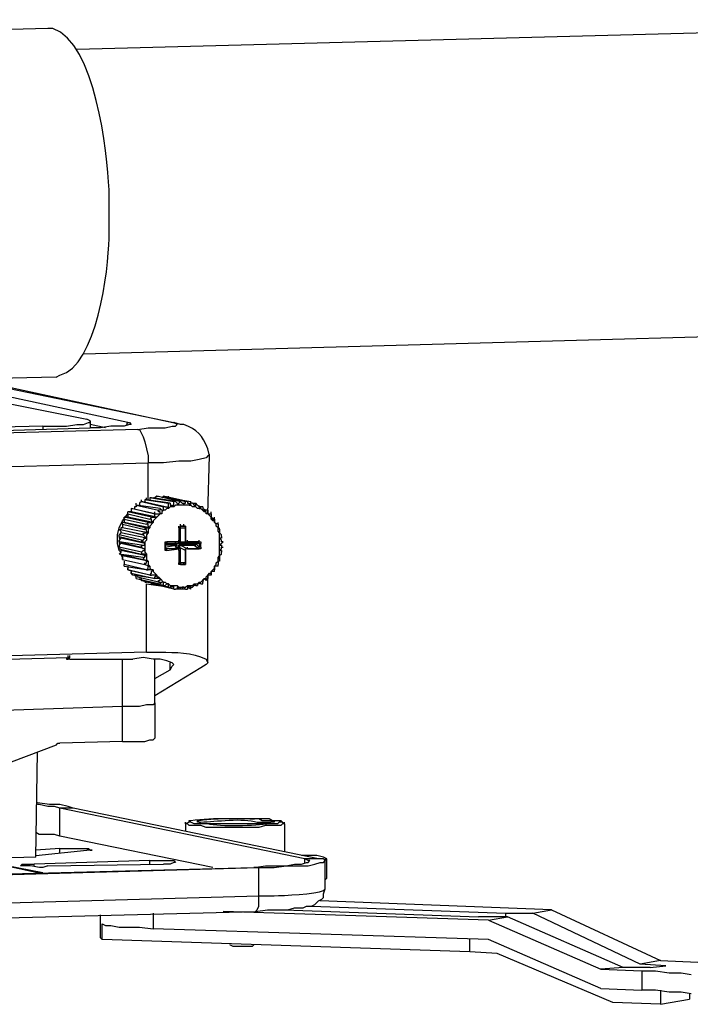
# Model space of a CAD drawing. Units: inches. Extents: x 2 to 295, y 7 to 206.
# Drawn here: x 230 to 239, y 133 to 146 of the extents above; entities that cross this region are included whole.
import ezdxf

# ---------------------------------------------------------------- set-up
doc = ezdxf.new("R2010")
doc.units = ezdxf.units.IN
doc.header["$MEASUREMENT"] = 0
doc.layers.add('$DDT_AUDIT_GENERATED_(3B)', color=7, linetype='Continuous')

msp = doc.modelspace()

# ---------------------------------------------------------------- linework, layer by layer
at = {"layer": '$DDT_AUDIT_GENERATED_(3B)', "color": 7, "lineweight": 25, "true_color": 0xffffff}
for points in [[(245.157, 145.827), (230.629, 145.442)], [(230.256, 145.714), (222.783, 145.51)], [(245.311, 141.915), (230.717, 141.508)], [(230.365, 141.214), (228.475, 141.169)], [(228.717, 141.078), (230.761, 140.671)], [(231.289, 140.626), (229.091, 141.101)], [(229.486, 141.124), (231.882, 140.626)], [(231.97, 140.603), (229.553, 141.124)], [(230.19, 140.581), (228.409, 140.536)], [(228.541, 140.491), (230.805, 140.558)], [(230.19, 140.581), (230.497, 140.581), (230.629, 140.603), (230.717, 140.603), (230.783, 140.626), (230.805, 140.626), (230.805, 140.649)], [(230.19, 140.581), (230.19, 140.536)], [(230.805, 140.649), (230.761, 140.671)], [(230.805, 140.649), (230.805, 140.558)], [(231.332, 140.603), (231.311, 140.603), (231.244, 140.581), (231.069, 140.581), (230.936, 140.558), (230.805, 140.558)], [(231.003, 140.558), (230.805, 140.603)], [(231.289, 140.626), (231.267, 140.603)], [(231.289, 140.626), (231.311, 140.626), (231.332, 140.603)], [(231.42, 140.536), (231.552, 140.558), (231.772, 140.558), (231.86, 140.581), (231.904, 140.581), (231.926, 140.603), (231.882, 140.626)], [(231.97, 140.603), (231.882, 140.626)], [(231.42, 140.536), (224.695, 140.355)], [(231.42, 140.536), (231.442, 140.536), (231.486, 140.445), (231.508, 140.377), (231.552, 140.197), (231.552, 140.106)], [(232.343, 140.197), (232.321, 140.197), (232.3, 140.174), (232.212, 140.151), (232.102, 140.129), (231.948, 140.129), (231.75, 140.106), (231.552, 140.106)], [(232.321, 139.45), (232.343, 140.197)], [(232.343, 140.197), (232.343, 140.219)], [(224.827, 139.925), (231.552, 140.106)], [(231.552, 139.631), (231.552, 140.106)], [(231.662, 139.677), (231.64, 139.654)], [(231.684, 139.677), (231.97, 139.609), (231.662, 139.677)], [(231.662, 139.677), (231.684, 139.677)], [(231.75, 139.677), (231.728, 139.654)], [(232.058, 139.609), (231.75, 139.677), (232.035, 139.609)], [(231.816, 139.654), (231.816, 139.677)], [(231.398, 139.563), (231.398, 139.541), (231.376, 139.541), (231.376, 139.518)], [(231.398, 139.563), (231.398, 139.586)], [(231.706, 139.518), (231.398, 139.563), (231.684, 139.495)], [(231.464, 139.609), (231.442, 139.586), (231.442, 139.563)], [(231.464, 139.609), (231.464, 139.631)], [(231.772, 139.541), (231.464, 139.609), (231.75, 139.541)], [(231.53, 139.631), (231.508, 139.631), (231.508, 139.609)], [(231.53, 139.631), (231.53, 139.654)], [(231.838, 139.586), (231.53, 139.631), (231.816, 139.586)], [(231.596, 139.654), (231.574, 139.654), (231.574, 139.631)], [(231.596, 139.654), (231.882, 139.609)], [(231.596, 139.654), (231.618, 139.654)], [(231.904, 139.609), (231.618, 139.654)], [(231.772, 139.541), (231.75, 139.541)], [(231.75, 139.495), (231.75, 139.541)], [(231.772, 139.541), (231.794, 139.541), (231.816, 139.518)], [(231.816, 139.654), (232.102, 139.609)], [(231.838, 139.586), (231.816, 139.586)], [(231.816, 139.518), (231.816, 139.586)], [(231.882, 139.541), (231.838, 139.541), (231.816, 139.518)], [(231.838, 139.586), (231.838, 139.563), (231.86, 139.563), (231.882, 139.541)], [(231.882, 139.541), (231.882, 139.609)], [(231.904, 139.609), (231.882, 139.609)], [(231.948, 139.563), (231.904, 139.563), (231.882, 139.541)], [(231.904, 139.609), (231.948, 139.563)], [(231.948, 139.563), (231.948, 139.586), (231.97, 139.609)], [(231.992, 139.563), (231.948, 139.563)], [(231.97, 139.609), (231.97, 139.631)], [(231.97, 139.609), (231.992, 139.586)], [(231.992, 139.586), (232.014, 139.586), (232.014, 139.563)], [(232.014, 139.563), (231.992, 139.563)], [(232.014, 139.563), (232.014, 139.586), (232.035, 139.586), (232.035, 139.609)], [(232.08, 139.563), (232.014, 139.563)], [(232.058, 139.609), (232.035, 139.609)], [(232.058, 139.609), (232.058, 139.586), (232.08, 139.586), (232.08, 139.563)], [(232.08, 139.563), (232.102, 139.563), (232.102, 139.609)], [(232.146, 139.541), (232.124, 139.541), (232.102, 139.563), (232.08, 139.563)], [(232.124, 139.586), (232.102, 139.586), (232.102, 139.609)], [(232.124, 139.586), (232.146, 139.563), (232.146, 139.541)], [(232.124, 139.586), (232.168, 139.586)], [(232.146, 139.541), (232.168, 139.563), (232.168, 139.586)], [(232.212, 139.518), (232.189, 139.518), (232.168, 139.541), (232.146, 139.541)], [(232.189, 139.563), (232.168, 139.586)], [(232.189, 139.563), (232.212, 139.541), (232.212, 139.518)], [(232.189, 139.563), (232.234, 139.541)], [(232.212, 139.518), (232.234, 139.518), (232.234, 139.541)], [(232.256, 139.541), (232.234, 139.541)], [(232.256, 139.541), (232.256, 139.495), (232.277, 139.473)], [(231.222, 139.36), (231.289, 139.45)], [(231.289, 139.45), (231.289, 139.473)], [(231.289, 139.45), (231.289, 139.473)], [(231.596, 139.405), (231.289, 139.473)], [(231.332, 139.473), (231.289, 139.473)], [(231.289, 139.45), (231.289, 139.405)], [(231.289, 139.45), (231.574, 139.382)], [(231.311, 139.473), (231.332, 139.473)], [(231.332, 139.518), (231.355, 139.518)], [(231.332, 139.518), (231.332, 139.473)], [(231.355, 139.518), (231.64, 139.45), (231.332, 139.518)], [(231.662, 139.405), (231.332, 139.473)], [(231.64, 139.45), (231.64, 139.473)], [(231.662, 139.405), (231.64, 139.405), (231.64, 139.45)], [(231.64, 139.45), (231.706, 139.45)], [(231.706, 139.45), (231.684, 139.428), (231.662, 139.405)], [(231.706, 139.518), (231.706, 139.495), (231.684, 139.495)], [(231.706, 139.45), (231.706, 139.473), (231.684, 139.473), (231.684, 139.495)], [(231.706, 139.518), (231.728, 139.495), (231.75, 139.495)], [(231.75, 139.495), (231.728, 139.473), (231.728, 139.45), (231.706, 139.45)], [(231.816, 139.518), (231.794, 139.518), (231.772, 139.495), (231.75, 139.495)], [(232.277, 139.473), (232.234, 139.518), (232.212, 139.518)], [(232.256, 139.518), (232.3, 139.495)], [(232.277, 139.473), (232.277, 139.495), (232.3, 139.495)], [(232.321, 139.45), (232.299, 139.45), (232.299, 139.473), (232.277, 139.473)], [(232.321, 139.495), (232.3, 139.495)], [(232.321, 139.495), (232.321, 139.45)], [(232.321, 139.45), (232.321, 139.473)], [(232.321, 139.45), (232.365, 139.45)], [(232.365, 139.382), (232.365, 139.405), (232.343, 139.428), (232.321, 139.45)], [(232.321, 139.45), (232.365, 139.45)], [(232.365, 139.45), (232.365, 139.473)], [(232.365, 139.45), (232.365, 139.405)], [(231.178, 139.269), (231.222, 139.36)], [(231.244, 139.337), (231.222, 139.337)], [(231.222, 139.315), (231.222, 139.337)], [(231.508, 139.269), (231.222, 139.337)], [(231.222, 139.315), (231.222, 139.269)], [(231.222, 139.315), (231.508, 139.247)], [(231.244, 139.382), (231.244, 139.405)], [(231.552, 139.337), (231.244, 139.405)], [(231.289, 139.405), (231.244, 139.405)], [(231.244, 139.382), (231.244, 139.337)], [(231.244, 139.382), (231.53, 139.315)], [(231.574, 139.269), (231.244, 139.337)], [(231.618, 139.337), (231.289, 139.405)], [(231.552, 139.337), (231.53, 139.315)], [(231.574, 139.269), (231.552, 139.292), (231.552, 139.315), (231.53, 139.315)], [(231.552, 139.338), (231.618, 139.338)], [(231.596, 139.405), (231.574, 139.382)], [(231.618, 139.337), (231.596, 139.36), (231.596, 139.382), (231.574, 139.382)], [(231.618, 139.337), (231.574, 139.292), (231.574, 139.269)], [(231.596, 139.405), (231.662, 139.405)], [(231.662, 139.405), (231.618, 139.36), (231.618, 139.337)], [(231.948, 139.269), (231.97, 139.292)], [(231.948, 139.269), (231.948, 139.292)], [(231.97, 139.292), (231.97, 139.315)], [(231.97, 139.292), (231.97, 139.315)], [(231.97, 139.292), (231.97, 139.315)], [(231.97, 139.269), (231.97, 139.292)], [(231.97, 139.269), (231.97, 139.292)], [(231.97, 139.269), (231.97, 139.292)], [(232.014, 139.292), (232.014, 139.315)], [(232.014, 139.292), (232.014, 139.315)], [(232.014, 139.292), (232.014, 139.315)], [(232.014, 139.292), (232.014, 139.315)], [(232.035, 139.269), (232.035, 139.292), (232.014, 139.292)], [(232.014, 139.292), (232.035, 139.292), (232.035, 139.269)], [(232.035, 139.269), (232.035, 139.292)], [(232.365, 139.405), (232.365, 139.382)], [(232.365, 139.405), (232.41, 139.382)], [(232.41, 139.337), (232.41, 139.36), (232.388, 139.36), (232.365, 139.382)], [(232.365, 139.382), (232.41, 139.382)], [(232.41, 139.382), (232.41, 139.405)], [(232.41, 139.382), (232.41, 139.337)], [(232.41, 139.337), (232.41, 139.36)], [(232.454, 139.269), (232.431, 139.292), (232.431, 139.315), (232.41, 139.337)], [(232.41, 139.337), (232.454, 139.315)], [(232.41, 139.337), (232.454, 139.315)], [(232.454, 139.315), (232.454, 139.337)], [(232.454, 139.315), (232.454, 139.269)], [(231.178, 138.975), (231.157, 139.066), (231.157, 139.179), (231.178, 139.269)], [(231.178, 139.247), (231.201, 139.247)], [(231.178, 139.247), (231.201, 139.224), (231.201, 139.202)], [(231.201, 139.247), (231.486, 139.179), (231.178, 139.247)], [(231.2, 139.202), (231.178, 139.179)], [(231.178, 139.157), (231.178, 139.179)], [(231.464, 139.111), (231.178, 139.179)], [(231.178, 139.157), (231.178, 139.134), (231.2, 139.134)], [(231.178, 139.157), (231.464, 139.088)], [(231.222, 139.269), (231.2, 139.269), (231.2, 139.247)], [(231.53, 139.134), (231.201, 139.202)], [(231.552, 139.202), (231.222, 139.269)], [(231.486, 139.179), (231.486, 139.202)], [(231.486, 139.179), (231.508, 139.202), (231.552, 139.202)], [(231.53, 139.134), (231.486, 139.179)], [(231.508, 139.269), (231.508, 139.247)], [(231.508, 139.269), (231.574, 139.269)], [(231.552, 139.202), (231.53, 139.224), (231.53, 139.247), (231.508, 139.247)], [(231.552, 139.202), (231.53, 139.179), (231.53, 139.134)], [(231.574, 139.269), (231.552, 139.247), (231.552, 139.202)], [(231.948, 139.269), (231.948, 139.088)], [(231.948, 139.269), (231.97, 139.269)], [(231.97, 139.088), (231.97, 139.269)], [(231.97, 139.269), (232.035, 139.269)], [(232.035, 139.088), (232.035, 139.269)], [(232.035, 139.269), (232.035, 139.088)], [(232.475, 139.202), (232.454, 139.224), (232.454, 139.269)], [(232.454, 139.269), (232.475, 139.247)], [(232.475, 139.247), (232.475, 139.269)], [(232.475, 139.247), (232.475, 139.202)], [(232.475, 139.134), (232.475, 139.202)], [(232.475, 139.202), (232.497, 139.179)], [(232.497, 139.157), (232.497, 139.134), (232.475, 139.134)], [(232.497, 139.157), (232.497, 139.179)], [(231.2, 139.134), (231.178, 139.111), (231.178, 139.088)], [(231.178, 139.088), (231.178, 139.111)], [(231.178, 139.088), (231.178, 139.111)], [(231.178, 139.089), (231.178, 139.111)], [(231.178, 139.088), (231.178, 139.066), (231.2, 139.066)], [(231.464, 139.043), (231.178, 139.088), (231.464, 139.021)], [(231.201, 139.066), (231.178, 139.043), (231.178, 139.021)], [(231.508, 139.066), (231.201, 139.134)], [(231.508, 138.998), (231.201, 139.066)], [(231.464, 139.111), (231.486, 139.111), (231.508, 139.134), (231.53, 139.134)], [(231.464, 139.111), (231.464, 139.089)], [(231.508, 139.066), (231.486, 139.088), (231.464, 139.088)], [(231.464, 139.043), (231.508, 139.043), (231.508, 139.066)], [(231.464, 139.043), (231.464, 139.021)], [(231.464, 139.021), (231.464, 139.043)], [(231.464, 139.021), (231.464, 139.043)], [(231.53, 139.134), (231.53, 139.111), (231.508, 139.089), (231.508, 139.066)], [(231.508, 139.066), (231.508, 138.998)], [(231.772, 139.066), (231.772, 139.089)], [(231.772, 139.066), (231.772, 139.089)], [(231.772, 139.066), (231.772, 139.089)], [(231.772, 139.066), (231.772, 139.088), (231.794, 139.088)], [(231.772, 139.066), (231.772, 139.088)], [(231.772, 139.066), (231.794, 139.066)], [(231.772, 138.998), (231.772, 139.066)], [(231.772, 139.066), (231.772, 138.998)], [(231.904, 139.066), (231.772, 139.066)], [(231.772, 139.066), (231.904, 139.066)], [(231.904, 139.043), (231.772, 139.043)], [(231.772, 139.021), (231.904, 139.043)], [(231.794, 139.089), (231.794, 139.066)], [(231.948, 139.089), (231.794, 139.089)], [(231.794, 139.066), (231.794, 139.089)], [(231.794, 139.066), (231.794, 139.089)], [(231.794, 139.066), (231.794, 139.089)], [(231.794, 139.066), (231.948, 139.066)], [(231.904, 139.066), (231.904, 139.089)], [(231.904, 139.066), (231.904, 139.089)], [(231.904, 139.066), (231.904, 139.089)], [(231.904, 139.066), (231.904, 139.089)], [(231.904, 139.066), (231.926, 139.066)], [(231.904, 139.043), (231.904, 139.066)], [(231.904, 139.066), (231.948, 139.066)], [(231.904, 139.066), (231.948, 139.066)], [(231.904, 139.021), (231.948, 138.998), (231.904, 139.043)], [(231.926, 139.043), (231.904, 139.043)], [(231.904, 139.021), (231.904, 139.043)], [(231.926, 139.066), (231.926, 139.088)], [(231.926, 139.021), (231.926, 139.043)], [(231.948, 139.088), (231.948, 139.111)], [(231.948, 139.088), (231.948, 139.111)], [(231.948, 139.089), (231.948, 139.111)], [(231.948, 139.089), (231.948, 139.111)], [(231.948, 139.066), (231.948, 139.089)], [(231.948, 139.066), (231.948, 139.089)], [(231.948, 139.089), (231.97, 139.089)], [(231.948, 139.066), (231.948, 139.089)], [(231.97, 139.089), (231.948, 139.089)], [(231.948, 139.088), (231.948, 139.066)], [(231.948, 139.088), (231.97, 139.088)], [(231.948, 139.066), (231.948, 139.088)], [(231.948, 139.088), (231.948, 139.066)], [(231.948, 139.066), (231.97, 139.066)], [(231.948, 139.066), (231.97, 139.066)], [(231.948, 139.021), (231.948, 139.043)], [(231.97, 139.043), (231.948, 139.021)], [(231.97, 139.043), (231.948, 139.043), (231.948, 139.021)], [(231.97, 139.088), (231.97, 139.111)], [(231.97, 139.089), (231.97, 139.111)], [(231.97, 139.089), (231.97, 139.111)], [(231.97, 139.066), (231.97, 139.089)], [(231.97, 139.089), (232.035, 139.089)], [(232.058, 139.089), (231.97, 139.066)], [(231.97, 139.043), (231.97, 139.066)], [(231.97, 139.043), (232.058, 138.998)], [(232.035, 139.088), (232.035, 139.111)], [(232.035, 139.089), (232.058, 139.089)], [(232.035, 139.089), (232.058, 139.089)], [(232.058, 139.088), (232.058, 139.111)], [(232.146, 139.066), (232.146, 139.089)], [(232.212, 139.089), (232.146, 139.066)], [(232.146, 139.066), (232.146, 139.088)], [(232.146, 139.066), (232.146, 139.088)], [(232.168, 139.066), (232.168, 139.043), (232.146, 139.043)], [(232.146, 139.043), (232.146, 139.066)], [(232.146, 139.066), (232.168, 139.066)], [(232.168, 139.066), (232.146, 139.066)], [(232.146, 139.066), (232.168, 139.066)], [(232.146, 139.043), (232.146, 139.066)], [(232.146, 139.043), (232.212, 138.998)], [(232.168, 139.066), (232.168, 139.088)], [(232.168, 139.066), (232.212, 139.021)], [(232.212, 139.066), (232.168, 139.066)], [(232.212, 139.089), (232.212, 139.111)], [(232.212, 139.066), (232.212, 139.089)], [(232.212, 139.088), (232.234, 139.088), (232.234, 139.066)], [(232.212, 139.066), (232.212, 139.021)], [(232.212, 139.066), (232.234, 139.066)], [(232.234, 139.021), (232.234, 139.066)], [(232.475, 139.043), (232.475, 139.134)], [(232.475, 139.134), (232.497, 139.111)], [(232.519, 139.088), (232.497, 139.066), (232.475, 139.043)], [(232.475, 138.975), (232.475, 139.043)], [(232.475, 139.043), (232.497, 139.043), (232.497, 139.021), (232.519, 139.021)], [(232.519, 139.089), (232.497, 139.089), (232.497, 139.111)], [(231.178, 138.998), (231.178, 139.021)], [(231.464, 138.953), (231.178, 139.021)], [(231.178, 138.998), (231.201, 138.998), (231.201, 138.975)], [(231.178, 138.998), (231.464, 138.93)], [(231.2, 138.975), (231.2, 138.953), (231.178, 138.93)], [(231.201, 138.953), (231.178, 138.975)], [(231.201, 138.93), (231.178, 138.93)], [(231.486, 138.885), (231.178, 138.93)], [(231.53, 138.908), (231.201, 138.975)], [(231.222, 138.885), (231.201, 138.93)], [(231.201, 138.93), (231.222, 138.908)], [(231.201, 138.93), (231.486, 138.862)], [(231.222, 138.908), (231.222, 138.862)], [(231.552, 138.84), (231.222, 138.908)], [(231.508, 138.998), (231.486, 138.998), (231.464, 139.021)], [(231.464, 138.953), (231.486, 138.975), (231.508, 138.975), (231.508, 138.998)], [(231.464, 138.953), (231.464, 138.93)], [(231.53, 138.908), (231.508, 138.93), (231.464, 138.93)], [(231.486, 138.885), (231.508, 138.885), (231.508, 138.908), (231.53, 138.908)], [(231.508, 138.998), (231.508, 138.953), (231.53, 138.93), (231.53, 138.908)], [(231.53, 138.908), (231.53, 138.862), (231.552, 138.84)], [(231.772, 138.998), (231.772, 139.021)], [(231.772, 138.998), (231.772, 139.021)], [(231.772, 138.998), (231.772, 139.021)], [(231.772, 138.975), (231.772, 138.998)], [(231.794, 138.998), (231.772, 138.998)], [(231.772, 138.998), (231.794, 138.998)], [(231.794, 138.975), (231.772, 138.975)], [(231.794, 138.975), (231.794, 138.998)], [(231.948, 138.998), (231.794, 138.998)], [(231.794, 138.975), (231.948, 138.998)], [(231.948, 138.998), (231.948, 139.021)], [(231.948, 139.021), (231.948, 138.998)], [(231.948, 138.998), (231.948, 139.021)], [(231.948, 138.998), (231.948, 139.021)], [(231.948, 138.998), (231.948, 139.021)], [(232.035, 138.975), (231.948, 139.021)], [(231.948, 138.998), (231.948, 139.021)], [(231.948, 138.998), (231.948, 139.021)], [(231.948, 138.975), (231.948, 138.998)], [(231.948, 138.975), (231.948, 138.998)], [(231.97, 138.998), (231.948, 138.998)], [(231.948, 138.976), (231.97, 138.976)], [(231.948, 138.975), (231.948, 138.817)], [(231.97, 138.975), (231.97, 138.998)], [(231.97, 138.975), (231.97, 138.998)], [(231.97, 138.817), (231.97, 138.975)], [(232.035, 138.975), (232.035, 138.998)], [(232.058, 138.998), (232.035, 138.998), (232.035, 138.976)], [(232.058, 138.998), (232.035, 138.998), (232.035, 138.975)], [(232.035, 138.817), (232.035, 138.975)], [(232.035, 138.975), (232.035, 138.817)], [(232.058, 138.998), (232.058, 139.021)], [(232.234, 139.021), (232.234, 138.998), (232.212, 138.998)], [(232.212, 138.998), (232.212, 139.021)], [(232.234, 139.021), (232.212, 139.021)], [(232.212, 138.998), (232.212, 139.021)], [(232.454, 138.84), (232.454, 138.885), (232.475, 138.908)], [(232.497, 138.998), (232.475, 138.975)], [(232.475, 138.908), (232.475, 138.975)], [(232.475, 138.975), (232.497, 138.975), (232.497, 138.953)], [(232.497, 138.93), (232.475, 138.908)], [(232.475, 138.908), (232.475, 138.862)], [(232.497, 138.998), (232.497, 139.021), (232.519, 139.021)], [(232.497, 138.93), (232.497, 138.953)], [(231.222, 138.862), (231.222, 138.885)], [(231.222, 138.862), (231.508, 138.795), (231.574, 138.772)], [(231.222, 138.862), (231.508, 138.795)], [(231.244, 138.84), (231.244, 138.795)], [(231.244, 138.772), (231.244, 138.795)], [(231.53, 138.727), (231.244, 138.795)], [(231.244, 138.772), (231.552, 138.727)], [(231.289, 138.772), (231.289, 138.727)], [(231.486, 138.885), (231.486, 138.862)], [(231.552, 138.84), (231.486, 138.862)], [(231.508, 138.795), (231.53, 138.817), (231.53, 138.84), (231.552, 138.84)], [(231.508, 138.795), (231.508, 138.817)], [(231.53, 138.727), (231.552, 138.749), (231.552, 138.772), (231.574, 138.772)], [(231.552, 138.84), (231.552, 138.795), (231.574, 138.772)], [(231.574, 138.772), (231.574, 138.749), (231.596, 138.727), (231.618, 138.727)], [(231.948, 138.795), (231.948, 138.817)], [(231.948, 138.817), (231.97, 138.817)], [(231.97, 138.795), (231.948, 138.795)], [(231.97, 138.817), (231.97, 138.84)], [(231.97, 138.795), (231.97, 138.817)], [(231.97, 138.817), (231.97, 138.795)], [(231.97, 138.795), (231.97, 138.817)], [(231.97, 138.795), (231.97, 138.817)], [(231.97, 138.795), (231.97, 138.817)], [(231.97, 138.795), (231.97, 138.817)], [(231.97, 138.795), (231.97, 138.817)], [(231.97, 138.795), (231.97, 138.817)], [(231.97, 138.795), (231.97, 138.817)], [(231.97, 138.795), (231.97, 138.817)], [(232.035, 138.817), (231.97, 138.817)], [(231.97, 138.795), (231.97, 138.817)], [(232.014, 138.795), (231.97, 138.795)], [(232.014, 138.795), (232.035, 138.795), (232.035, 138.818)], [(232.035, 138.817), (232.035, 138.795), (232.014, 138.795)], [(232.014, 138.795), (232.014, 138.817)], [(232.035, 138.817), (232.035, 138.84)], [(232.365, 138.704), (232.41, 138.749), (232.41, 138.772)], [(232.41, 138.772), (232.431, 138.795), (232.431, 138.817), (232.454, 138.84)], [(232.454, 138.772), (232.41, 138.772)], [(232.41, 138.772), (232.41, 138.727)], [(232.475, 138.862), (232.475, 138.84), (232.454, 138.84)], [(232.454, 138.84), (232.454, 138.795)], [(232.454, 138.772), (232.454, 138.795)], [(232.475, 138.862), (232.475, 138.885)], [(231.289, 138.727), (231.289, 138.749)], [(231.574, 138.659), (231.289, 138.727), (231.596, 138.659)], [(231.332, 138.704), (231.332, 138.682)], [(231.332, 138.682), (231.332, 138.704)], [(231.355, 138.659), (231.332, 138.682)], [(231.332, 138.682), (231.64, 138.614), (231.355, 138.659)], [(231.376, 138.659), (231.398, 138.636)], [(231.53, 138.727), (231.552, 138.727)], [(231.618, 138.727), (231.552, 138.727)], [(231.574, 138.659), (231.596, 138.682), (231.596, 138.704), (231.618, 138.727)], [(231.574, 138.659), (231.596, 138.659)], [(231.662, 138.659), (231.596, 138.659)], [(231.618, 138.727), (231.618, 138.704), (231.662, 138.659)], [(231.64, 138.614), (231.64, 138.636), (231.662, 138.659)], [(231.662, 138.659), (231.662, 138.636), (231.684, 138.636), (231.706, 138.614)], [(232.277, 138.614), (232.3, 138.614), (232.3, 138.636), (232.321, 138.659)], [(232.321, 138.659), (232.343, 138.682), (232.365, 138.682), (232.365, 138.704)], [(232.321, 138.659), (232.321, 138.614)], [(232.365, 138.659), (232.321, 138.659)], [(232.365, 138.704), (232.365, 138.659)], [(232.41, 138.704), (232.365, 138.704)], [(232.365, 138.659), (232.365, 138.682)], [(232.41, 138.704), (232.41, 138.727)], [(231.398, 138.614), (231.398, 138.636)], [(231.684, 138.568), (231.398, 138.636)], [(231.398, 138.614), (231.706, 138.546)], [(231.442, 138.614), (231.464, 138.591)], [(231.464, 138.591), (231.464, 138.614)], [(231.75, 138.523), (231.464, 138.591), (231.772, 138.523)], [(231.508, 138.568), (231.53, 138.568)], [(231.816, 138.501), (231.53, 138.568)], [(231.53, 137.664), (231.53, 138.546)], [(231.53, 138.546), (231.838, 138.501)], [(231.596, 138.546), (231.596, 138.568)], [(231.882, 138.478), (231.597, 138.546)], [(231.64, 138.614), (231.64, 138.636)], [(231.706, 138.614), (231.64, 138.614)], [(231.684, 138.568), (231.684, 138.591), (231.706, 138.591), (231.706, 138.614)], [(231.684, 138.568), (231.706, 138.568), (231.706, 138.546)], [(231.706, 138.614), (231.75, 138.568)], [(231.75, 138.568), (231.728, 138.568), (231.706, 138.546)], [(231.75, 138.523), (231.75, 138.568)], [(231.75, 138.568), (231.772, 138.568), (231.794, 138.546), (231.816, 138.546)], [(231.75, 138.523), (231.772, 138.523)], [(231.816, 138.546), (231.794, 138.546), (231.772, 138.523)], [(231.816, 138.501), (231.816, 138.546)], [(231.816, 138.546), (231.838, 138.523), (231.882, 138.523)], [(231.882, 138.523), (231.86, 138.501), (231.838, 138.501)], [(231.882, 138.478), (231.882, 138.523)], [(231.882, 138.523), (231.926, 138.523), (231.948, 138.501)], [(232.014, 138.501), (232.035, 138.501), (232.058, 138.523), (232.08, 138.523)], [(232.08, 138.523), (232.08, 138.501), (232.058, 138.501), (232.058, 138.478)], [(232.08, 138.523), (232.124, 138.523), (232.146, 138.546)], [(232.102, 138.478), (232.102, 138.501), (232.08, 138.523)], [(232.146, 138.523), (232.124, 138.501)], [(232.146, 138.546), (232.189, 138.546), (232.212, 138.568)], [(232.146, 138.546), (232.146, 138.523)], [(232.168, 138.523), (232.146, 138.546)], [(232.168, 138.523), (232.146, 138.523)], [(232.168, 138.523), (232.189, 138.523)], [(232.212, 138.568), (232.212, 138.546), (232.189, 138.546), (232.189, 138.523)], [(232.212, 138.568), (232.234, 138.568), (232.277, 138.614)], [(232.234, 138.546), (232.212, 138.568)], [(232.234, 138.546), (232.212, 138.568)], [(232.234, 138.546), (232.256, 138.546), (232.256, 138.568)], [(232.277, 138.614), (232.256, 138.591), (232.256, 138.568)], [(232.3, 138.591), (232.277, 138.614)], [(232.3, 138.591), (232.277, 138.614)], [(232.3, 138.591), (232.321, 138.614)], [(232.321, 137.528), (232.321, 138.636)], [(231.816, 138.501), (231.838, 138.501)], [(231.882, 138.478), (231.904, 138.478)], [(231.948, 138.501), (231.926, 138.501), (231.926, 138.478), (231.904, 138.478)], [(231.97, 138.478), (231.904, 138.478)], [(231.97, 138.478), (231.948, 138.478), (231.948, 138.501)], [(231.948, 138.501), (231.992, 138.501)], [(231.992, 138.501), (231.992, 138.478), (231.97, 138.478)], [(231.97, 138.478), (231.97, 138.501)], [(232.014, 138.501), (231.992, 138.501)], [(231.992, 138.501), (232.014, 138.501)], [(232.035, 138.478), (231.992, 138.478)], [(232.035, 138.478), (232.014, 138.501)], [(232.035, 138.478), (232.058, 138.478)], [(232.102, 138.478), (232.058, 138.501)], [(232.102, 138.478), (232.102, 138.501), (232.124, 138.501)], [(231.53, 137.664), (224.805, 137.483)], [(225.684, 137.461), (230.519, 137.596)], [(230.519, 137.574), (230.497, 137.596), (230.497, 137.574)], [(230.497, 137.574), (230.519, 137.574)], [(230.541, 137.574), (230.497, 137.574)], [(230.519, 137.596), (230.519, 137.619)], [(230.519, 137.574), (230.541, 137.596)], [(230.541, 137.596), (230.519, 137.596)], [(230.541, 137.596), (230.541, 137.619)], [(230.541, 137.596), (230.541, 137.619)], [(230.541, 137.574), (231.355, 137.574)], [(231.222, 136.963), (231.222, 137.574)], [(231.882, 137.506), (231.86, 137.528), (231.794, 137.551), (231.706, 137.574), (231.618, 137.574), (231.486, 137.596), (231.355, 137.574)], [(231.64, 137.008), (231.64, 137.574)], [(231.838, 137.438), (231.838, 137.528)], [(231.838, 137.438), (231.86, 137.483), (231.882, 137.506)], [(232.321, 137.528), (232.299, 137.506), (232.234, 137.461)], [(232.234, 137.461), (231.64, 137.099)], [(231.64, 137.325), (231.838, 137.438)], [(231.64, 137.008), (231.618, 136.986), (231.53, 136.986), (231.442, 136.963), (231.222, 136.963)], [(231.64, 137.008), (231.64, 137.031)], [(231.64, 137.008), (231.64, 136.556)], [(231.222, 136.963), (229.178, 136.895)], [(231.222, 136.511), (231.222, 136.963)], [(230.365, 136.465), (230.387, 136.488), (230.41, 136.488)], [(231.222, 136.511), (230.41, 136.488)], [(231.222, 136.511), (231.508, 136.511), (231.574, 136.534), (231.618, 136.534), (231.64, 136.556)], [(230.365, 136.465), (228.036, 135.584)], [(230.102, 135.018), (230.124, 136.375)], [(230.585, 135.651), (230.519, 135.674), (230.41, 135.697), (230.277, 135.697), (230.124, 135.719)], [(230.41, 135.651), (230.343, 135.674), (230.256, 135.674), (230.145, 135.697), (230.124, 135.697)], [(230.41, 135.29), (230.41, 135.652)], [(230.585, 135.652), (230.41, 135.652)], [(233.574, 134.996), (230.41, 135.651)], [(233.75, 134.996), (230.585, 135.651)], [(232.08, 135.471), (232.035, 135.448)], [(232.035, 135.448), (232.035, 135.471)], [(232.256, 135.448), (232.146, 135.448), (232.102, 135.471), (232.08, 135.471)], [(232.321, 135.448), (232.234, 135.448), (232.212, 135.471), (232.189, 135.471)], [(233.003, 135.471), (233.134, 135.471)], [(233.025, 135.493), (233.179, 135.493), (233.179, 135.471)], [(233.113, 135.516), (233.157, 135.493), (233.267, 135.493), (233.288, 135.471)], [(233.288, 135.471), (233.245, 135.471), (233.223, 135.448), (233.179, 135.448)], [(233.288, 135.471), (233.311, 135.448)], [(233.311, 135.448), (233.311, 135.471)], [(232.035, 135.448), (232.035, 135.358)], [(232.234, 135.425), (232.08, 135.425), (232.058, 135.448), (232.035, 135.448)], [(233.311, 135.448), (233.311, 135.086)], [(230.41, 135.29), (230.343, 135.312), (230.145, 135.312), (230.102, 135.335)], [(232.388, 134.883), (230.41, 135.29)], [(230.41, 135.131), (230.102, 135.109)], [(230.102, 135.041), (230.761, 135.109)], [(230.41, 135.064), (230.41, 135.131)], [(230.41, 135.131), (230.783, 135.131), (230.805, 135.109), (230.827, 135.109)], [(230.827, 135.109), (230.761, 135.109)], [(230.102, 135.018), (225.311, 134.883)], [(231.574, 134.973), (230.08, 134.928)], [(231.574, 134.928), (231.574, 134.973)], [(232.915, 134.883), (233.069, 134.905), (233.333, 134.905), (233.442, 134.928), (233.53, 134.928), (233.596, 134.951), (233.618, 134.951), (233.64, 134.973)], [(232.981, 134.883), (233.179, 134.883), (233.333, 134.905), (233.618, 134.905), (233.706, 134.928), (233.772, 134.951), (233.816, 134.951), (233.838, 134.973)], [(233.816, 135.018), (233.728, 135.041), (233.53, 135.041)], [(233.574, 134.951), (233.574, 134.996)], [(233.64, 134.973), (233.618, 134.973), (233.574, 134.996)], [(233.75, 134.996), (233.574, 134.996)], [(233.838, 134.973), (233.816, 134.996), (233.75, 134.996)], [(233.86, 134.996), (233.816, 135.018)], [(233.838, 134.973), (233.86, 134.996)], [(233.838, 134.973), (233.838, 134.996)], [(233.838, 134.611), (233.838, 134.973)], [(233.86, 134.747), (233.86, 134.996)], [(224.124, 134.657), (232.915, 134.883)], [(224.19, 134.634), (232.981, 134.883)], [(230.19, 134.815), (229.728, 134.905), (230.145, 134.815)], [(229.904, 134.905), (229.926, 134.928), (230.08, 134.928)], [(230.08, 134.905), (230.08, 134.928)], [(230.256, 134.905), (231.75, 134.928)], [(231.904, 134.951), (231.882, 134.951), (231.838, 134.928), (231.75, 134.928)], [(232.981, 134.883), (232.915, 134.883)], [(232.981, 134.521), (232.981, 134.883)], [(233.838, 134.724), (233.86, 134.747)], [(233.223, 134.34), (233.355, 134.34), (233.442, 134.363), (233.552, 134.363), (233.596, 134.385), (233.662, 134.385), (233.706, 134.408), (233.75, 134.453), (233.794, 134.476), (233.816, 134.498), (233.816, 134.544), (233.838, 134.611)], [(224.19, 134.272), (232.981, 134.521)], [(232.937, 134.318), (232.959, 134.34), (232.981, 134.385), (232.981, 134.521)], [(236.761, 134.34), (233.772, 134.453)], [(232.937, 134.318), (233.091, 134.34), (233.223, 134.34)], [(233.311, 134.34), (235.816, 134.25)], [(233.662, 134.385), (236.168, 134.295)], [(236.519, 134.295), (236.761, 134.34)], [(236.761, 134.34), (238.168, 133.684)], [(224.124, 134.091), (232.937, 134.318)], [(230.936, 133.978), (230.936, 134.272)], [(231.618, 134.295), (231.618, 134.091)], [(235.948, 134.204), (232.519, 134.318)], [(236.19, 134.25), (235.816, 134.25)], [(235.948, 134.204), (236.19, 134.25)], [(235.948, 134.204), (237.398, 133.571)], [(236.168, 134.25), (236.168, 134.295)], [(236.168, 134.295), (236.519, 134.295)], [(237.684, 133.594), (236.19, 134.25)], [(237.904, 133.639), (236.519, 134.295)], [(230.959, 133.956), (230.959, 134.159)], [(230.959, 134.159), (231.003, 134.137), (231.069, 134.137), (231.178, 134.114), (231.442, 134.114), (231.618, 134.091)], [(235.948, 133.956), (231.618, 134.091)], [(230.936, 133.978), (230.959, 133.956)], [(235.706, 133.797), (230.959, 133.956)], [(235.706, 133.798), (235.706, 133.956)], [(237.398, 133.322), (235.948, 133.955)], [(232.651, 133.865), (232.607, 133.888)], [(232.893, 133.865), (232.849, 133.865)], [(232.893, 133.865), (232.915, 133.888)], [(236.058, 133.775), (235.706, 133.797)], [(237.552, 133.141), (236.058, 133.775)], [(237.684, 133.594), (237.398, 133.571)], [(237.398, 133.571), (237.926, 133.549)], [(238.035, 133.594), (237.684, 133.594)], [(238.168, 133.684), (237.904, 133.639)], [(238.234, 133.616), (237.904, 133.639)], [(238.035, 133.594), (238.234, 133.616)], [(238.168, 133.684), (238.651, 133.662)], [(237.926, 133.549), (237.926, 133.3)], [(237.926, 133.549), (238.102, 133.549), (238.278, 133.526), (238.432, 133.526), (238.563, 133.504)], [(237.398, 133.322), (237.926, 133.3)], [(238.563, 133.255), (238.432, 133.277), (238.278, 133.277), (238.102, 133.3), (237.926, 133.3)], [(238.168, 133.3), (238.168, 133.119)], [(238.168, 133.119), (238.541, 133.187)], [(238.541, 133.255), (238.541, 133.187)], [(238.168, 133.119), (237.552, 133.142)]]:
    msp.add_lwpolyline(points, dxfattribs=at)
for points, knots in [([(231.047, 143.317), (231.047, 143.317), (231.047, 143.633), (231.047, 143.633), (231.023, 144.121), (230.871, 145.523), (230.322, 145.714), (230.322, 145.714), (230.256, 145.714), (230.256, 145.714)], [0, 0, 0, 0, 1, 1, 1, 2, 2, 2, 3, 3, 3, 3]), ([(230.365, 141.214), (230.365, 141.214), (230.41, 141.237), (230.41, 141.237), (230.89, 141.359), (231.04, 142.603), (231.047, 143.001), (231.047, 143.001), (231.047, 143.317), (231.047, 143.317)], [0, 0, 0, 0, 1, 1, 1, 2, 2, 2, 3, 3, 3, 3]), ([(232.343, 140.197), (232.343, 140.197), (232.321, 140.287), (232.321, 140.287), (232.252, 140.469), (232.186, 140.536), (232.014, 140.603), (232.014, 140.603), (231.97, 140.603), (231.97, 140.603)], [0, 0, 0, 0, 1, 1, 1, 2, 2, 2, 3, 3, 3, 3]), ([(232.014, 139.292), (232.014, 139.292), (231.97, 139.292), (231.97, 139.292), (231.97, 139.292), (232.014, 139.292), (232.014, 139.292)], [0, 0, 0, 0, 1, 1, 1, 2, 2, 2, 2]), ([(232.146, 139.066), (232.146, 139.066), (231.97, 139.066), (231.97, 139.066), (231.97, 139.066), (232.146, 139.066), (232.146, 139.066)], [0, 0, 0, 0, 1, 1, 1, 2, 2, 2, 2]), ([(232.146, 139.043), (232.146, 139.043), (231.97, 139.043), (231.97, 139.043), (231.97, 139.043), (232.146, 139.043), (232.146, 139.043)], [0, 0, 0, 0, 1, 1, 1, 2, 2, 2, 2]), ([(232.212, 139.089), (232.212, 139.089), (232.058, 139.089), (232.058, 139.089), (232.058, 139.089), (232.212, 139.089), (232.212, 139.089)], [0, 0, 0, 0, 1, 1, 1, 2, 2, 2, 2]), ([(232.212, 138.998), (232.212, 138.998), (232.058, 138.998), (232.058, 138.998), (232.058, 138.998), (232.212, 138.998), (232.212, 138.998)], [0, 0, 0, 0, 1, 1, 1, 2, 2, 2, 2]), ([(232.014, 138.795), (232.014, 138.795), (231.97, 138.795), (231.97, 138.795), (231.97, 138.795), (232.014, 138.795), (232.014, 138.795)], [0, 0, 0, 0, 1, 1, 1, 2, 2, 2, 2]), ([(231.53, 137.664), (231.53, 137.664), (231.706, 137.664), (231.706, 137.664), (231.908, 137.66), (232.117, 137.668), (232.299, 137.574), (232.299, 137.574), (232.321, 137.528), (232.321, 137.528)], [0, 0, 0, 0, 1, 1, 1, 2, 2, 2, 3, 3, 3, 3]), ([(232.08, 135.471), (232.08, 135.471), (232.08, 135.493), (232.08, 135.493), (232.08, 135.493), (232.102, 135.493), (232.102, 135.493), (232.413, 135.535), (232.724, 135.509), (233.047, 135.516), (233.047, 135.516), (233.113, 135.516), (233.113, 135.516)], [0, 0, 0, 0, 1, 1, 1, 2, 2, 2, 3, 3, 3, 4, 4, 4, 4]), ([(232.189, 135.471), (232.189, 135.471), (232.189, 135.493), (232.189, 135.493), (232.189, 135.493), (232.212, 135.493), (232.212, 135.493), (232.482, 135.531), (232.703, 135.511), (232.981, 135.516), (232.981, 135.516), (233.025, 135.493), (233.025, 135.493)], [0, 0, 0, 0, 1, 1, 1, 2, 2, 2, 3, 3, 3, 4, 4, 4, 4]), ([(232.212, 135.471), (232.212, 135.471), (232.234, 135.471), (232.234, 135.471), (232.422, 135.478), (232.777, 135.528), (232.959, 135.471), (232.959, 135.471), (233.003, 135.471), (233.003, 135.471)], [0, 0, 0, 0, 1, 1, 1, 2, 2, 2, 3, 3, 3, 3]), ([(233.179, 135.471), (233.179, 135.471), (233.134, 135.471), (233.134, 135.471), (233.134, 135.471), (233.113, 135.448), (233.113, 135.448), (233.113, 135.448), (232.805, 135.448), (232.805, 135.448), (232.688, 135.448), (232.57, 135.448), (232.454, 135.448), (232.454, 135.448), (232.321, 135.448), (232.321, 135.448)], [0, 0, 0, 0, 1, 1, 1, 2, 2, 2, 3, 3, 3, 4, 4, 4, 5, 5, 5, 5]), ([(233.311, 135.448), (233.311, 135.448), (233.288, 135.448), (233.288, 135.448), (233.288, 135.448), (233.267, 135.425), (233.267, 135.425), (233.267, 135.425), (233.069, 135.425), (233.069, 135.425), (233.069, 135.425), (232.981, 135.403), (232.981, 135.403), (232.981, 135.403), (232.827, 135.403), (232.827, 135.403), (232.673, 135.403), (232.519, 135.403), (232.365, 135.403), (232.365, 135.403), (232.3, 135.403), (232.3, 135.403), (232.3, 135.403), (232.234, 135.425), (232.234, 135.425)], [0, 0, 0, 0, 1, 1, 1, 2, 2, 2, 3, 3, 3, 4, 4, 4, 5, 5, 5, 6, 6, 6, 7, 7, 7, 8, 8, 8, 8]), ([(233.179, 135.448), (233.179, 135.448), (233.113, 135.448), (233.113, 135.448), (232.945, 135.424), (232.477, 135.403), (232.321, 135.448), (232.321, 135.448), (232.256, 135.448), (232.256, 135.448)], [0, 0, 0, 0, 1, 1, 1, 2, 2, 2, 3, 3, 3, 3]), ([(231.574, 134.973), (231.574, 134.973), (231.64, 134.973), (231.64, 134.973), (231.721, 134.973), (231.802, 134.973), (231.882, 134.973), (231.882, 134.973), (231.904, 134.951), (231.904, 134.951)], [0, 0, 0, 0, 1, 1, 1, 2, 2, 2, 3, 3, 3, 3]), ([(230.256, 134.905), (230.256, 134.905), (230.19, 134.883), (230.19, 134.883), (230.063, 134.881), (230.116, 134.919), (229.926, 134.905), (229.926, 134.905), (229.904, 134.905), (229.904, 134.905)], [0, 0, 0, 0, 1, 1, 1, 2, 2, 2, 3, 3, 3, 3]), ([(232.981, 134.521), (232.981, 134.521), (233.179, 134.521), (233.179, 134.521), (233.296, 134.522), (233.713, 134.54), (233.816, 134.589), (233.816, 134.589), (233.838, 134.611), (233.838, 134.611)], [0, 0, 0, 0, 1, 1, 1, 2, 2, 2, 3, 3, 3, 3]), ([(232.849, 133.865), (232.849, 133.865), (232.827, 133.865), (232.827, 133.865), (232.776, 133.865), (232.724, 133.865), (232.673, 133.865), (232.673, 133.865), (232.651, 133.865), (232.651, 133.865)], [0, 0, 0, 0, 1, 1, 1, 2, 2, 2, 3, 3, 3, 3])]:
    msp.add_open_spline(points, degree=3, knots=knots, dxfattribs=at)

doc.saveas('drawing.dxf')
